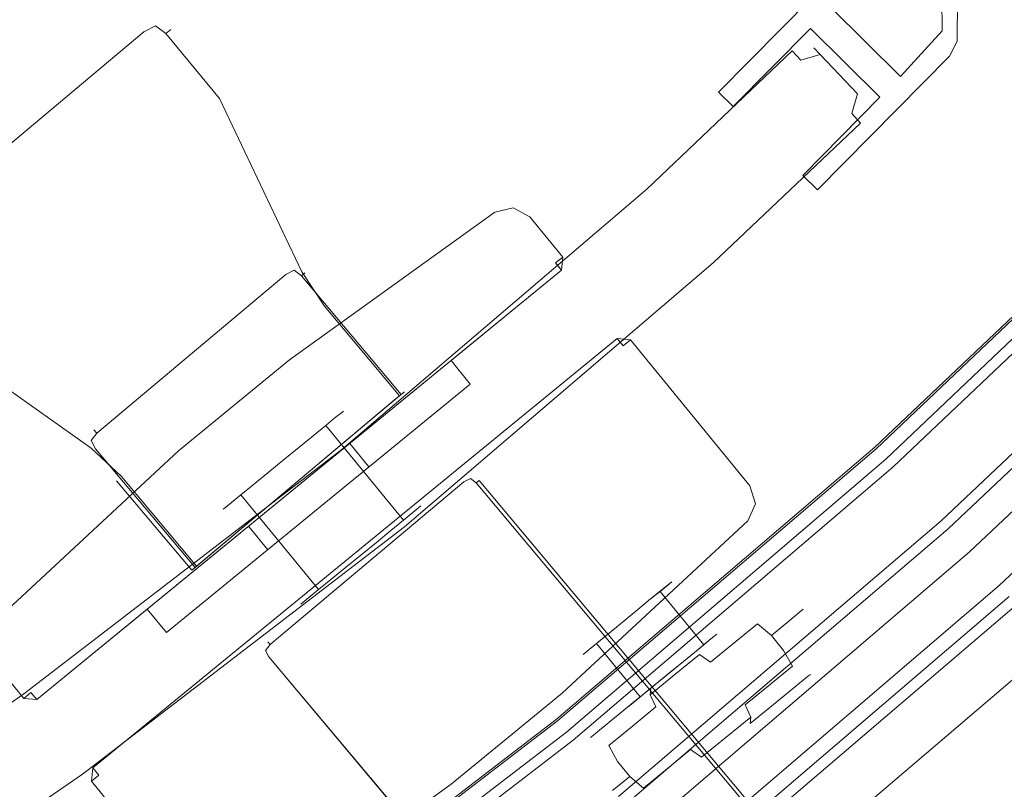
# Model space of a CAD drawing. Extents: x 0 to 903, y -900 to 840.
# Drawn here: x 661 to 723, y -773 to -725 of the extents above; entities that cross this region are included whole.
import ezdxf

# ---------------------------------------------------------------- set-up
doc = ezdxf.new("R2010")
doc.units = 0
doc.header["$LTSCALE"] = 500
doc.header["$MEASUREMENT"] = 0
doc.layers.add('DWXOUTLINES', color=7, linetype='Continuous')

msp = doc.modelspace()

# ---------------------------------------------------------------- linework, layer by layer
at = {"layer": 'DWXOUTLINES', "color": 0, "lineweight": 0}
for p, q in [((705.271, -729.238, 1832.234), (718.741, -715.598, 1832.234)), ((705.271, -729.238, 16.884), (718.741, -715.598, 16.884)), ((720.361, -716.998, 1832.234), (720.311, -726.038, 1832.234)), ((720.361, -716.998, 16.884), (720.311, -726.038, 16.884)), ((719.281, -717.908, 1832.234), (719.361, -725.388, 1832.234)), ((719.281, -717.908, 16.884), (719.361, -725.388, 16.884)), ((712.351, -723.918, 1832.234), (716.741, -728.248, 1832.234)), ((712.351, -723.918, 16.884), (716.741, -728.248, 16.884)), ((669.791, -725.068, 985.664), (669.061, -725.438, 985.474)), ((669.061, -725.438, 1009.514), (669.791, -725.068, 1009.324)), ((670.441, -725.558, 985.474), (669.791, -725.068, 985.664)), ((669.791, -725.068, 1009.324), (670.441, -725.558, 1009.514)), ((706.191, -730.158, 1832.234), (711.061, -725.228, 1832.234)), ((706.191, -730.158, 16.884), (711.061, -725.228, 16.884)), ((711.061, -725.228, 1832.234), (715.441, -729.558, 1832.234)), ((711.061, -725.228, 16.884), (715.441, -729.558, 16.884)), ((669.061, -725.438, 1009.514), (652.581, -739.268, 1009.514)), ((669.061, -725.438, 985.474), (652.581, -739.268, 985.474)), ((670.441, -725.558, 985.474), (670.751, -725.298, 986.484)), ((670.441, -725.558, 1009.514), (670.751, -725.298, 1008.504)), ((670.441, -725.558, 985.474), (673.831, -729.638, 985.504)), ((670.441, -725.558, 1009.514), (673.831, -729.638, 1009.484)), ((670.751, -725.298, 1008.504), (670.751, -725.298, 986.484)), ((719.361, -725.388, 1832.234), (716.741, -728.248, 1832.234)), ((719.361, -725.388, 16.884), (716.741, -728.248, 16.884)), ((711.271, -726.448, 1829.924), (711.681, -726.878, 1830.744)), ((711.271, -726.448, 18.644), (711.271, -726.448, 1829.924)), ((711.681, -726.878, 17.824), (711.271, -726.448, 18.644)), ((720.311, -726.038, 1832.234), (719.821, -726.978, 1832.234)), ((720.311, -726.038, 16.884), (719.821, -726.978, 16.884)), ((709.911, -726.648, 1830.854), (700.751, -735.348, 1830.854)), ((709.911, -726.648, 17.714), (700.751, -735.348, 17.714)), ((710.461, -727.228, 1831.684), (709.911, -726.648, 1830.854)), ((709.911, -726.648, 17.714), (710.461, -727.228, 16.884)), ((711.681, -726.878, 1830.744), (710.461, -727.228, 1831.684)), ((711.681, -726.878, 17.824), (710.461, -727.228, 16.884)), ((711.501, -735.398, 1832.234), (719.821, -726.978, 1832.234)), ((711.501, -735.398, 16.884), (719.821, -726.978, 16.884)), ((711.681, -726.878, 1830.744), (714.031, -729.358, 1830.744)), ((714.031, -729.358, 17.824), (711.681, -726.878, 17.824)), ((716.741, -728.248, 16.884), (716.741, -728.248, 1832.234)), ((679.001, -740.558, 988.634), (673.831, -729.638, 985.504)), ((679.001, -740.558, 1006.354), (673.831, -729.638, 1009.484)), ((706.191, -730.158, 1832.234), (705.271, -729.238, 1832.234)), ((705.271, -729.238, 16.884), (705.271, -729.238, 1832.234)), ((706.191, -730.158, 16.884), (705.271, -729.238, 16.884)), ((710.581, -734.488, 1832.234), (715.441, -729.558, 1832.234)), ((710.581, -734.488, 16.884), (715.441, -729.558, 16.884)), ((714.031, -729.358, 1830.744), (713.661, -730.598, 1831.684)), ((714.031, -729.358, 17.824), (713.661, -730.598, 16.884)), ((706.191, -730.158, 16.884), (706.191, -730.158, 1832.234)), ((714.211, -731.188, 1830.854), (713.661, -730.598, 1831.684)), ((713.661, -730.598, 16.884), (714.211, -731.188, 17.714)), ((714.211, -731.188, 17.714), (704.931, -739.998, 17.714)), ((714.211, -731.188, 1830.854), (704.931, -739.998, 1830.854)), ((714.211, -731.188, 17.714), (714.211, -731.188, 1830.854)), ((715.121, -751.618, 1803.634), (734.271, -733.448, 1803.634)), ((715.121, -751.618, 1819.494), (734.271, -733.448, 1819.494)), ((715.121, -751.618, 45.354), (734.271, -733.448, 45.354)), ((715.121, -751.618, 29.494), (734.271, -733.448, 29.494)), ((715.201, -751.708, 1848.704), (734.351, -733.528, 1848.704)), ((715.201, -751.708, 1846.194), (734.351, -733.528, 1846.194)), ((715.201, -751.708, 0.284), (734.351, -733.528, 0.284)), ((715.201, -751.708, 2.794), (734.351, -733.528, 2.794)), ((710.581, -734.488, 1832.234), (711.501, -735.398, 1832.234)), ((710.581, -734.488, 16.884), (711.501, -735.398, 16.884)), ((715.801, -752.368, 1848.704), (734.991, -734.158, 1848.704)), ((715.801, -752.368, 0.284), (734.991, -734.158, 0.284)), ((716.251, -752.878, 1815.674), (735.461, -734.638, 1815.674)), ((716.251, -752.878, 1819.494), (735.461, -734.638, 1819.494)), ((700.751, -735.348, 1830.854), (681.541, -751.768, 1830.854)), ((700.751, -735.348, 17.714), (681.541, -751.768, 17.714)), ((711.501, -735.398, 16.884), (711.501, -735.398, 1832.234)), ((691.181, -736.798, 1806.364), (678.241, -746.118, 1806.364)), ((678.241, -746.118, 1833.824), (691.181, -736.798, 1833.824)), ((691.181, -736.798, 42.734), (678.241, -746.118, 42.734)), ((678.241, -746.118, 15.264), (691.181, -736.798, 15.264)), ((692.331, -736.528, 1833.824), (691.181, -736.798, 1833.824)), ((691.181, -736.798, 1806.364), (692.331, -736.528, 1806.364)), ((692.331, -736.528, 15.264), (691.181, -736.798, 15.264)), ((692.331, -736.528, 42.734), (691.181, -736.798, 42.734)), ((692.331, -736.528, 1833.824), (693.371, -737.098, 1833.824)), ((693.371, -737.098, 1806.364), (692.331, -736.528, 1806.364)), ((692.331, -736.528, 15.264), (693.371, -737.098, 15.264)), ((693.371, -737.098, 42.734), (692.331, -736.528, 42.734)), ((695.451, -739.638, 1833.824), (693.371, -737.098, 1833.824)), ((693.371, -737.098, 1806.364), (693.371, -737.098, 1833.824)), ((695.451, -739.638, 1806.364), (693.371, -737.098, 1806.364)), ((693.371, -737.098, 15.264), (695.451, -739.638, 15.264)), ((693.371, -737.098, 42.734), (693.371, -737.098, 15.264)), ((695.451, -739.638, 42.734), (693.371, -737.098, 42.734)), ((719.301, -756.258, 1811.134), (738.691, -737.858, 1811.134)), ((719.301, -756.258, 37.844), (738.691, -737.858, 37.844)), ((719.741, -756.758, 1803.634), (739.161, -738.328, 1803.634)), ((719.741, -756.758, 45.354), (739.161, -738.328, 45.354)), ((704.931, -739.998, 1830.854), (685.481, -756.628, 1830.854)), ((704.931, -739.998, 17.714), (685.481, -756.628, 17.714)), ((695.451, -739.638, 1833.824), (694.991, -740.008, 1834.424)), ((695.451, -739.638, 42.734), (694.991, -740.008, 43.334)), ((694.991, -740.008, 1834.424), (695.371, -740.468, 1833.824)), ((695.371, -740.468, 42.734), (694.991, -740.008, 43.334)), ((695.371, -740.468, 1806.364), (695.451, -739.638, 1806.364)), ((695.451, -739.638, 15.264), (695.371, -740.468, 15.264)), ((721.071, -758.228, 1818.534), (740.561, -739.728, 1818.534)), ((721.071, -758.228, 1845.764), (740.561, -739.728, 1845.764)), ((721.071, -758.228, 3.224), (740.561, -739.728, 3.224)), ((721.071, -758.228, 30.454), (740.561, -739.728, 30.454)), ((695.371, -740.468, 42.734), (662.311, -767.518, 42.734)), ((678.011, -740.728, 861.854), (666.091, -750.738, 861.854)), ((678.011, -740.728, 844.514), (666.091, -750.738, 844.514)), ((669.271, -761.828, 1832.274), (695.371, -740.468, 1832.274)), ((669.271, -761.828, 16.814), (695.371, -740.468, 16.814)), ((678.011, -740.728, 861.854), (678.521, -740.468, 861.724)), ((678.011, -740.728, 844.514), (678.521, -740.468, 844.644)), ((678.981, -740.818, 861.854), (678.521, -740.468, 861.724)), ((678.521, -740.468, 844.644), (678.981, -740.818, 844.514)), ((678.981, -740.818, 861.854), (679.191, -740.638, 861.144)), ((678.981, -740.818, 844.514), (679.191, -740.638, 845.214)), ((680.431, -742.738, 988.944), (679.001, -740.558, 988.634)), ((679.001, -740.558, 1006.354), (680.431, -742.738, 1006.044)), ((679.191, -740.638, 845.214), (679.191, -740.638, 861.144)), ((688.411, -746.158, 1833.824), (695.371, -740.468, 1833.824)), ((695.371, -740.468, 1806.364), (688.411, -746.158, 1806.364)), ((695.371, -740.468, 15.264), (688.411, -746.158, 15.264)), ((695.371, -740.468, 1806.364), (695.371, -740.468, 1832.274)), ((695.371, -740.468, 42.734), (695.371, -740.468, 16.814)), ((678.981, -740.818, 861.854), (685.261, -748.298, 861.854)), ((678.981, -740.818, 844.514), (685.261, -748.298, 844.514)), ((722.961, -760.328, 1846.864), (742.561, -741.738, 1846.864)), ((722.961, -760.328, 0.364), (742.561, -741.738, 0.364)), ((722.961, -760.328, 2.114), (742.561, -741.738, 2.114)), ((680.431, -742.738, 988.944), (685.161, -748.378, 988.944)), ((680.431, -742.738, 1006.044), (685.161, -748.378, 1006.044)), ((665.741, -751.678, 988.634), (655.891, -744.698, 985.504)), ((665.741, -751.678, 1006.354), (655.891, -744.698, 1009.484)), ((665.841, -771.818, 1833.824), (698.891, -744.768, 1833.824)), ((665.841, -771.818, 1806.364), (698.891, -744.768, 1806.364)), ((665.841, -771.818, 42.734), (698.891, -744.768, 42.734)), ((665.841, -771.818, 15.264), (698.891, -744.768, 15.264)), ((699.711, -744.848, 1833.824), (698.891, -744.768, 1833.824)), ((699.261, -745.218, 1805.764), (698.891, -744.768, 1806.364)), ((699.711, -744.848, 42.734), (698.891, -744.768, 42.734)), ((699.261, -745.218, 14.664), (698.891, -744.768, 15.264)), ((699.711, -744.848, 1806.364), (699.261, -745.218, 1805.764)), ((699.711, -744.848, 15.264), (699.261, -745.218, 14.664)), ((699.711, -744.848, 1833.824), (699.711, -744.848, 1806.364)), ((707.251, -754.058, 1806.364), (699.711, -744.848, 1806.364)), ((707.251, -754.058, 1833.824), (699.711, -744.848, 1833.824)), ((707.251, -754.058, 42.734), (699.711, -744.848, 42.734)), ((699.711, -744.848, 15.264), (699.711, -744.848, 42.734)), ((699.711, -744.848, 15.264), (707.251, -754.058, 15.264)), ((678.241, -746.118, 1806.364), (671.241, -751.848, 1806.364)), ((678.241, -746.118, 1833.824), (671.241, -751.848, 1833.824)), ((678.241, -746.118, 42.734), (671.241, -751.848, 42.734)), ((678.241, -746.118, 15.264), (671.241, -751.848, 15.264)), ((688.411, -746.158, 1806.364), (688.411, -746.158, 1832.274)), ((689.611, -747.638, 1832.274), (688.411, -746.158, 1832.274)), ((689.611, -747.638, 1833.824), (688.411, -746.158, 1833.824)), ((689.611, -747.638, 16.814), (688.411, -746.158, 16.814)), ((689.611, -747.638, 15.264), (688.411, -746.158, 15.264)), ((689.611, -747.638, 1832.274), (670.481, -763.298, 1832.274)), ((689.611, -747.638, 1833.824), (670.481, -763.298, 1833.824)), ((689.611, -747.638, 15.264), (670.481, -763.298, 15.264)), ((689.611, -747.638, 16.814), (670.481, -763.298, 16.814)), ((685.161, -748.378, 1006.044), (685.471, -748.118, 1005.034)), ((685.161, -748.378, 988.944), (685.471, -748.118, 989.954)), ((685.261, -748.298, 861.854), (685.471, -748.118, 861.144)), ((685.261, -748.298, 844.514), (685.471, -748.118, 845.214)), ((685.471, -748.118, 989.954), (685.471, -748.118, 1005.034)), ((685.471, -748.118, 845.214), (685.471, -748.118, 861.144)), ((689.611, -747.638, 1832.274), (689.611, -747.638, 1833.824)), ((689.611, -747.638, 16.814), (689.611, -747.638, 15.264)), ((684.731, -748.738, 862.144), (672.811, -758.748, 862.144)), ((672.811, -758.748, 844.214), (684.731, -748.738, 844.214)), ((685.161, -748.378, 1006.044), (684.411, -749.008, 1006.454)), ((684.411, -749.008, 988.534), (685.161, -748.378, 988.944)), ((685.261, -748.298, 861.854), (684.731, -748.738, 862.144)), ((685.261, -748.298, 844.514), (684.731, -748.738, 844.214)), ((684.411, -749.008, 1006.454), (673.131, -758.478, 1006.454)), ((684.411, -749.008, 988.534), (673.131, -758.478, 988.534)), ((681.501, -749.448, 1817.034), (681.121, -749.748, 1815.834)), ((681.121, -749.748, 1820.834), (681.501, -749.448, 1819.624)), ((681.501, -749.448, 32.054), (681.121, -749.748, 33.264)), ((681.501, -749.448, 29.464), (681.121, -749.748, 28.264)), ((681.631, -749.338, 1818.334), (681.501, -749.448, 1819.624)), ((681.631, -749.338, 1818.334), (681.501, -749.448, 1817.034)), ((681.631, -749.338, 30.764), (681.501, -749.448, 29.464)), ((681.501, -749.448, 32.054), (681.631, -749.338, 30.764)), ((681.121, -749.748, 1815.834), (680.521, -750.248, 1814.794)), ((680.521, -750.248, 1821.864), (681.121, -749.748, 1820.834)), ((681.121, -749.748, 33.264), (680.521, -750.248, 34.294)), ((680.521, -750.248, 27.224), (681.121, -749.748, 28.264)), ((665.911, -750.518, 861.144), (665.911, -750.518, 845.214)), ((666.091, -750.738, 844.514), (665.911, -750.518, 845.214)), ((666.091, -750.738, 861.854), (665.911, -750.518, 861.144)), ((680.521, -750.248, 1814.794), (679.731, -750.888, 1813.994)), ((679.731, -750.888, 1822.664), (680.521, -750.248, 1821.864)), ((679.731, -750.888, 35.094), (680.521, -750.248, 34.294)), ((679.731, -750.888, 26.434), (680.521, -750.248, 27.224)), ((680.521, -750.248, 1814.794), (685.411, -756.218, 1814.794)), ((680.521, -750.248, 1821.864), (685.411, -756.218, 1821.864)), ((680.521, -750.248, 34.294), (685.411, -756.218, 34.294)), ((680.521, -750.248, 27.224), (685.411, -756.218, 27.224)), ((666.091, -750.738, 861.854), (665.741, -751.188, 861.724)), ((666.091, -750.738, 844.514), (665.741, -751.188, 844.644)), ((665.741, -751.188, 861.724), (666.001, -751.708, 861.854)), ((666.001, -751.708, 844.514), (665.741, -751.188, 844.644)), ((678.821, -751.628, 1813.504), (679.731, -750.888, 1813.994)), ((679.731, -750.888, 1822.664), (678.821, -751.628, 1823.164)), ((678.821, -751.628, 35.594), (679.731, -750.888, 35.094)), ((679.731, -750.888, 26.434), (678.821, -751.628, 25.934)), ((659.541, -762.698, 1806.364), (671.241, -751.848, 1806.364)), ((671.241, -751.848, 1833.824), (659.541, -762.698, 1833.824)), ((659.541, -762.698, 42.734), (671.241, -751.848, 42.734)), ((671.241, -751.848, 15.264), (659.541, -762.698, 15.264)), ((681.541, -751.768, 1830.854), (661.501, -767.158, 1830.854)), ((681.541, -751.768, 17.714), (661.501, -767.158, 17.714)), ((665.741, -751.678, 988.634), (667.641, -753.468, 988.944)), ((667.641, -753.468, 1006.044), (665.741, -751.678, 1006.354)), ((666.001, -751.708, 861.854), (672.281, -759.188, 861.854)), ((666.001, -751.708, 844.514), (672.281, -759.188, 844.514)), ((678.821, -751.628, 1823.164), (677.841, -752.428, 1823.334)), ((678.821, -751.628, 1813.504), (677.841, -752.428, 1813.324)), ((678.821, -751.628, 25.934), (677.841, -752.428, 25.764)), ((678.821, -751.628, 35.594), (677.841, -752.428, 35.764)), ((683.231, -752.858, 16.814), (682.031, -751.378, 16.814)), ((695.041, -768.768, 1803.634), (715.121, -751.618, 1803.634)), ((695.041, -768.768, 1819.494), (715.121, -751.618, 1819.494)), ((695.041, -768.768, 45.354), (715.121, -751.618, 45.354)), ((695.041, -768.768, 29.494), (715.121, -751.618, 29.494)), ((695.111, -768.858, 1846.194), (715.201, -751.708, 1846.194)), ((695.111, -768.858, 1848.704), (715.201, -751.708, 1848.704)), ((695.111, -768.858, 2.794), (715.201, -751.708, 2.794)), ((695.111, -768.858, 0.284), (715.201, -751.708, 0.284)), ((676.871, -753.238, 1823.164), (677.841, -752.428, 1823.334)), ((677.841, -752.428, 1813.324), (676.871, -753.238, 1813.504)), ((677.841, -752.428, 25.764), (676.871, -753.238, 25.934)), ((677.841, -752.428, 35.764), (676.871, -753.238, 35.594)), ((695.681, -769.558, 1848.704), (715.801, -752.368, 1848.704)), ((696.101, -770.078, 1819.494), (716.251, -752.878, 1819.494)), ((696.101, -770.078, 1815.674), (716.251, -752.878, 1815.674)), ((667.331, -753.728, 989.954), (672.071, -759.368, 989.954)), ((667.331, -753.728, 1005.034), (672.071, -759.368, 1005.034)), ((667.331, -753.728, 989.954), (667.331, -753.728, 1005.034)), ((667.641, -753.468, 1006.044), (672.381, -759.108, 1006.044)), ((667.641, -753.468, 988.944), (672.381, -759.108, 988.944)), ((675.951, -753.978, 1822.664), (676.871, -753.238, 1823.164)), ((676.871, -753.238, 1813.504), (675.951, -753.978, 1813.994)), ((675.951, -753.978, 26.434), (676.871, -753.238, 25.934)), ((675.951, -753.978, 35.094), (676.871, -753.238, 35.594)), ((689.221, -753.798, 988.764), (677.011, -764.048, 988.764)), ((689.221, -753.798, 1006.224), (677.011, -764.048, 1006.224)), ((689.221, -753.798, 861.904), (677.011, -764.048, 861.904)), ((689.221, -753.798, 844.454), (677.011, -764.048, 844.454)), ((689.221, -753.798, 988.764), (689.631, -753.588, 988.874)), ((689.221, -753.798, 1006.224), (689.631, -753.588, 1006.114)), ((689.221, -753.798, 861.904), (689.631, -753.588, 861.804)), ((689.631, -753.588, 844.554), (689.221, -753.798, 844.454)), ((689.631, -753.588, 988.874), (690.001, -753.868, 988.764)), ((689.631, -753.588, 1006.114), (690.001, -753.868, 1006.224)), ((690.001, -753.868, 861.904), (689.631, -753.588, 861.804)), ((690.001, -753.868, 844.454), (689.631, -753.588, 844.554)), ((690.001, -753.868, 1006.224), (690.181, -753.718, 1005.654)), ((690.001, -753.868, 844.454), (690.181, -753.718, 845.024)), ((690.001, -753.868, 861.904), (690.181, -753.718, 861.344)), ((690.181, -753.718, 989.334), (712.821, -780.698, 989.334)), ((690.181, -753.718, 1005.654), (690.181, -753.718, 989.334)), ((690.181, -753.718, 861.344), (690.181, -753.718, 845.024)), ((675.171, -754.618, 1814.794), (675.951, -753.978, 1813.994)), ((675.171, -754.618, 1821.864), (675.951, -753.978, 1822.664)), ((675.171, -754.618, 34.294), (675.951, -753.978, 35.094)), ((675.951, -753.978, 26.434), (675.171, -754.618, 27.224)), ((711.731, -779.758, 988.764), (690.001, -753.868, 988.764)), ((713.301, -781.638, 1006.224), (690.001, -753.868, 1006.224)), ((711.731, -779.758, 861.904), (690.001, -753.868, 861.904)), ((713.301, -781.638, 844.454), (690.001, -753.868, 844.454)), ((707.601, -755.178, 1833.824), (707.251, -754.058, 1833.824)), ((707.601, -755.178, 1806.364), (707.251, -754.058, 1806.364)), ((707.601, -755.178, 42.734), (707.251, -754.058, 42.734)), ((707.601, -755.178, 15.264), (707.251, -754.058, 15.264)), ((674.571, -755.108, 1815.834), (675.171, -754.618, 1814.794)), ((674.571, -755.108, 1820.834), (675.171, -754.618, 1821.864)), ((674.571, -755.108, 33.264), (675.171, -754.618, 34.294)), ((674.571, -755.108, 28.264), (675.171, -754.618, 27.224)), ((675.171, -754.618, 1814.794), (680.061, -760.588, 1814.794)), ((675.171, -754.618, 1821.864), (680.061, -760.588, 1821.864)), ((680.061, -760.588, 34.294), (675.171, -754.618, 34.294)), ((675.171, -754.618, 27.224), (680.061, -760.588, 27.224)), ((674.191, -755.418, 1817.034), (674.061, -755.528, 1818.334)), ((674.191, -755.418, 1819.624), (674.061, -755.528, 1818.334)), ((674.061, -755.528, 30.764), (674.191, -755.418, 32.054)), ((674.191, -755.418, 29.464), (674.061, -755.528, 30.764)), ((674.571, -755.108, 1815.834), (674.191, -755.418, 1817.034)), ((674.571, -755.108, 1820.834), (674.191, -755.418, 1819.624)), ((674.571, -755.108, 33.264), (674.191, -755.418, 32.054)), ((674.571, -755.108, 28.264), (674.191, -755.418, 29.464)), ((686.381, -755.418, 1817.034), (686.011, -755.728, 1815.834)), ((686.381, -755.418, 1819.624), (686.011, -755.728, 1820.834)), ((686.381, -755.418, 32.054), (686.011, -755.728, 33.264)), ((686.381, -755.418, 29.464), (686.011, -755.728, 28.264)), ((686.511, -755.308, 1818.334), (686.381, -755.418, 1819.624)), ((686.381, -755.418, 1817.034), (686.511, -755.308, 1818.334)), ((686.511, -755.308, 30.764), (686.381, -755.418, 29.464)), ((686.381, -755.418, 32.054), (686.511, -755.308, 30.764)), ((707.601, -755.178, 1806.364), (707.111, -756.258, 1806.364)), ((707.601, -755.178, 1833.824), (707.111, -756.258, 1833.824)), ((707.601, -755.178, 42.734), (707.111, -756.258, 42.734)), ((707.601, -755.178, 15.264), (707.111, -756.258, 15.264)), ((684.621, -756.858, 1813.994), (685.411, -756.218, 1814.794)), ((684.621, -756.858, 1822.664), (685.411, -756.218, 1821.864)), ((684.621, -756.858, 35.094), (685.411, -756.218, 34.294)), ((684.621, -756.858, 26.434), (685.411, -756.218, 27.224)), ((686.011, -755.728, 1815.834), (685.411, -756.218, 1814.794)), ((685.411, -756.218, 1821.864), (686.011, -755.728, 1820.834)), ((686.011, -755.728, 33.264), (685.411, -756.218, 34.294)), ((685.411, -756.218, 27.224), (686.011, -755.728, 28.264)), ((707.111, -756.258, 1806.364), (695.421, -767.108, 1806.364)), ((707.111, -756.258, 1833.824), (695.421, -767.108, 1833.824)), ((707.111, -756.258, 15.264), (695.421, -767.108, 15.264)), ((707.111, -756.258, 42.734), (695.421, -767.108, 42.734)), ((698.971, -773.618, 1811.134), (719.301, -756.258, 1811.134)), ((698.971, -773.618, 37.844), (719.301, -756.258, 37.844)), ((707.111, -756.258, 1833.824), (707.111, -756.258, 1806.364)), ((707.111, -756.258, 15.264), (707.111, -756.258, 42.734)), ((685.481, -756.628, 17.714), (665.181, -772.218, 17.714)), ((685.481, -756.628, 1830.854), (665.181, -772.218, 1830.854)), ((676.861, -758.078, 16.814), (675.651, -756.598, 16.814)), ((683.711, -757.608, 1813.504), (684.621, -756.858, 1813.994)), ((684.621, -756.858, 1822.664), (683.711, -757.608, 1823.164)), ((683.711, -757.608, 35.594), (684.621, -756.858, 35.094)), ((684.621, -756.858, 26.434), (683.711, -757.608, 25.934)), ((699.391, -774.138, 1803.634), (719.741, -756.758, 1803.634)), ((699.391, -774.138, 45.354), (719.741, -756.758, 45.354)), ((683.711, -757.608, 1823.164), (682.731, -758.408, 1823.334)), ((683.711, -757.608, 1813.504), (682.731, -758.408, 1813.324)), ((683.711, -757.608, 25.934), (682.731, -758.408, 25.764)), ((683.711, -757.608, 35.594), (682.731, -758.408, 35.764)), ((672.281, -759.188, 861.854), (672.811, -758.748, 862.144)), ((672.281, -759.188, 844.514), (672.811, -758.748, 844.214)), ((672.381, -759.108, 1006.044), (673.131, -758.478, 1006.454)), ((672.381, -759.108, 988.944), (673.131, -758.478, 988.534)), ((682.731, -758.408, 1823.334), (681.751, -759.208, 1823.164)), ((682.731, -758.408, 1813.324), (681.751, -759.208, 1813.504)), ((682.731, -758.408, 25.764), (681.751, -759.208, 25.934)), ((682.731, -758.408, 35.764), (681.751, -759.208, 35.594)), ((700.641, -775.678, 1818.534), (721.071, -758.228, 1818.534)), ((700.641, -775.678, 1845.764), (721.071, -758.228, 1845.764)), ((700.641, -775.678, 3.224), (721.071, -758.228, 3.224)), ((700.641, -775.678, 30.454), (721.071, -758.228, 30.454)), ((672.381, -759.108, 988.944), (672.071, -759.368, 989.954)), ((672.381, -759.108, 1006.044), (672.071, -759.368, 1005.034)), ((672.281, -759.188, 861.854), (672.071, -759.368, 861.144)), ((672.071, -759.368, 845.214), (672.281, -759.188, 844.514)), ((672.071, -759.368, 1005.034), (672.071, -759.368, 989.954)), ((672.071, -759.368, 845.214), (672.071, -759.368, 861.144)), ((680.841, -759.948, 1822.664), (681.751, -759.208, 1823.164)), ((680.841, -759.948, 1813.994), (681.751, -759.208, 1813.504)), ((680.841, -759.948, 26.434), (681.751, -759.208, 25.934)), ((680.841, -759.948, 35.094), (681.751, -759.208, 35.594)), ((680.061, -760.588, 1814.794), (680.841, -759.948, 1813.994)), ((680.841, -759.948, 1822.664), (680.061, -760.588, 1821.864)), ((680.061, -760.588, 34.294), (680.841, -759.948, 35.094)), ((680.841, -759.948, 26.434), (680.061, -760.588, 27.224)), ((679.461, -761.088, 1815.834), (680.061, -760.588, 1814.794)), ((679.461, -761.088, 1820.834), (680.061, -760.588, 1821.864)), ((679.461, -761.088, 33.264), (680.061, -760.588, 34.294)), ((679.461, -761.088, 28.264), (680.061, -760.588, 27.224)), ((702.031, -760.328, 1822.734), (700.991, -761.178, 1821.364)), ((702.031, -760.328, 1826.494), (700.991, -761.178, 1827.864)), ((702.321, -760.098, 23.504), (701.581, -760.698, 21.824)), ((701.581, -760.698, 27.134), (702.321, -760.098, 25.454)), ((702.321, -760.098, 1825.584), (702.031, -760.328, 1826.494)), ((702.321, -760.098, 1823.644), (702.031, -760.328, 1822.734)), ((702.321, -760.098, 1823.644), (702.321, -760.098, 1825.584)), ((702.321, -760.098, 25.454), (702.321, -760.098, 23.504)), ((702.421, -777.878, 1848.624), (722.961, -760.328, 1848.624)), ((702.421, -777.878, 1846.864), (722.961, -760.328, 1846.864)), ((702.421, -777.878, 0.364), (722.961, -760.328, 0.364)), ((702.421, -777.878, 2.114), (722.961, -760.328, 2.114)), ((679.461, -761.088, 1815.834), (679.081, -761.398, 1817.034)), ((679.461, -761.088, 1820.834), (679.081, -761.398, 1819.624)), ((679.461, -761.088, 33.264), (679.081, -761.398, 32.054)), ((679.461, -761.088, 28.264), (679.081, -761.398, 29.464)), ((700.991, -761.178, 1827.864), (700.311, -761.738, 1828.244)), ((700.991, -761.178, 1821.364), (700.311, -761.738, 1820.984)), ((700.991, -761.178, 21.224), (700.311, -761.738, 20.854)), ((700.311, -761.738, 28.104), (700.991, -761.178, 27.734)), ((701.581, -760.698, 27.134), (700.991, -761.178, 27.734)), ((701.581, -760.698, 21.824), (700.991, -761.178, 21.224)), ((701.581, -760.698, 1827.264), (704.341, -764.068, 1827.264)), ((701.581, -760.698, 1821.964), (704.341, -764.068, 1821.964)), ((701.581, -760.698, 21.824), (704.341, -764.068, 21.824)), ((701.581, -760.698, 27.134), (704.341, -764.068, 27.134)), ((703.011, -778.608, 1803.634), (723.591, -761.028, 1803.634)), ((703.011, -778.608, 45.354), (723.591, -761.028, 45.354)), ((662.311, -767.518, 1806.364), (669.271, -761.828, 1806.364)), ((669.271, -761.828, 1833.824), (662.311, -767.518, 1833.824)), ((669.271, -761.828, 15.264), (662.311, -767.518, 15.264)), ((670.481, -763.298, 1832.274), (669.271, -761.828, 1832.274)), ((669.271, -761.828, 1833.824), (669.271, -761.828, 1806.364)), ((670.481, -763.298, 1833.824), (669.271, -761.828, 1833.824)), ((670.481, -763.298, 16.814), (669.271, -761.828, 16.814)), ((670.481, -763.298, 15.264), (669.271, -761.828, 15.264)), ((678.951, -761.498, 1818.334), (679.081, -761.398, 1817.034)), ((679.081, -761.398, 1819.624), (678.951, -761.498, 1818.334)), ((678.951, -761.498, 30.764), (679.081, -761.398, 32.054)), ((679.081, -761.398, 29.464), (678.951, -761.498, 30.764)), ((698.841, -762.948, 1828.244), (700.311, -761.738, 1828.244)), ((698.841, -762.948, 1820.984), (700.311, -761.738, 1820.984)), ((700.311, -761.738, 20.854), (699.581, -762.338, 20.724)), ((699.581, -762.338, 28.234), (700.311, -761.738, 28.104)), ((703.441, -779.138, 1811.134), (724.051, -761.538, 1811.134)), ((703.441, -779.138, 37.844), (724.051, -761.538, 37.844)), ((710.611, -761.818, 1824.614), (710.381, -762.018, 1822.264)), ((710.611, -761.818, 1824.614), (710.381, -762.018, 1826.964)), ((710.611, -761.818, 24.474), (710.381, -762.018, 26.834)), ((710.611, -761.818, 24.474), (710.381, -762.018, 22.124)), ((698.841, -762.948, 20.854), (699.581, -762.338, 20.724)), ((698.841, -762.948, 28.104), (699.581, -762.338, 28.234)), ((710.381, -762.018, 1822.264), (709.691, -762.578, 1820.074)), ((710.381, -762.018, 1826.964), (709.691, -762.578, 1829.154)), ((710.381, -762.018, 26.834), (709.691, -762.578, 29.024)), ((710.381, -762.018, 22.124), (709.691, -762.578, 19.934)), ((698.161, -763.508, 1821.364), (698.841, -762.948, 1820.984)), ((698.841, -762.948, 1828.244), (698.161, -763.508, 1827.864)), ((698.161, -763.508, 27.734), (698.841, -762.948, 28.104)), ((698.841, -762.948, 20.854), (698.161, -763.508, 21.224)), ((706.351, -763.858, 1832.214), (707.731, -762.738, 1830.814)), ((707.731, -762.738, 1818.414), (706.351, -763.858, 1817.014)), ((706.351, -763.858, 16.884), (707.731, -762.738, 18.274)), ((706.351, -763.858, 32.074), (707.731, -762.738, 30.684)), ((707.731, -762.738, 1818.414), (708.601, -763.468, 1818.194)), ((707.731, -762.738, 1830.814), (708.601, -763.468, 1831.034)), ((707.731, -762.738, 30.684), (708.601, -763.468, 30.904)), ((707.731, -762.738, 18.274), (708.601, -763.468, 18.054)), ((709.691, -762.578, 1820.074), (708.601, -763.468, 1818.194)), ((708.601, -763.468, 1831.034), (709.691, -762.578, 1829.154)), ((709.691, -762.578, 29.024), (708.601, -763.468, 30.904)), ((708.601, -763.468, 18.054), (709.691, -762.578, 19.934)), ((670.481, -763.298, 1833.824), (670.481, -763.298, 1832.274)), ((670.481, -763.298, 16.814), (670.481, -763.298, 15.264)), ((698.161, -763.508, 1827.864), (697.121, -764.358, 1826.494)), ((697.121, -764.358, 1822.734), (698.161, -763.508, 1821.364)), ((698.161, -763.508, 21.224), (697.571, -763.988, 21.824)), ((697.571, -763.988, 27.134), (698.161, -763.508, 27.734)), ((704.791, -763.698, 1822.734), (703.751, -764.548, 1821.364)), ((703.751, -764.548, 1827.864), (704.791, -763.698, 1826.494)), ((704.791, -763.698, 22.604), (704.341, -764.068, 21.824)), ((704.791, -763.698, 26.354), (704.341, -764.068, 27.134)), ((705.171, -763.388, 1824.614), (704.791, -763.698, 1826.494)), ((704.791, -763.698, 1822.734), (705.171, -763.388, 1824.614)), ((705.171, -763.388, 24.474), (704.791, -763.698, 22.604)), ((704.791, -763.698, 26.354), (705.171, -763.388, 24.474)), ((709.371, -764.418, 1818.194), (708.601, -763.468, 1818.194)), ((709.371, -764.418, 1831.034), (708.601, -763.468, 1831.034)), ((709.371, -764.418, 30.904), (708.601, -763.468, 30.904)), ((708.601, -763.468, 18.054), (709.371, -764.418, 18.054)), ((677.011, -764.048, 988.764), (676.731, -764.418, 988.874)), ((677.011, -764.048, 1006.224), (676.731, -764.418, 1006.114)), ((676.731, -764.418, 861.804), (677.011, -764.048, 861.904)), ((677.011, -764.048, 844.454), (676.731, -764.418, 844.554)), ((676.861, -763.868, 1005.654), (676.861, -763.868, 989.334)), ((677.011, -764.048, 988.764), (676.861, -763.868, 989.334)), ((677.011, -764.048, 1006.224), (676.861, -763.868, 1005.654)), ((676.861, -763.868, 861.344), (676.861, -763.868, 845.024)), ((677.011, -764.048, 844.454), (676.861, -763.868, 845.024)), ((677.011, -764.048, 861.904), (676.861, -763.868, 861.344)), ((697.121, -764.358, 1826.494), (696.741, -764.668, 1824.614)), ((697.121, -764.358, 1822.734), (696.741, -764.668, 1824.614)), ((697.121, -764.358, 22.604), (696.741, -764.668, 24.474)), ((697.121, -764.358, 26.354), (696.741, -764.668, 24.474)), ((697.571, -763.988, 21.824), (697.121, -764.358, 22.604)), ((697.121, -764.358, 26.354), (697.571, -763.988, 27.134)), ((697.571, -763.988, 1827.264), (700.331, -767.348, 1827.264)), ((697.571, -763.988, 1821.964), (700.331, -767.348, 1821.964)), ((697.571, -763.988, 21.824), (700.331, -767.348, 21.824)), ((697.571, -763.988, 27.134), (700.331, -767.348, 27.134)), ((704.341, -764.068, 27.134), (703.751, -764.548, 27.734)), ((703.751, -764.548, 21.224), (704.341, -764.068, 21.824)), ((704.761, -765.168, 1833.084), (706.351, -763.858, 1832.214)), ((704.761, -765.168, 1816.144), (706.351, -763.858, 1817.014)), ((704.761, -765.168, 16.004), (706.351, -763.858, 16.884)), ((704.761, -765.168, 32.954), (706.351, -763.858, 32.074)), ((705.591, -781.798, 1848.624), (726.341, -764.078, 1848.624)), ((705.591, -781.798, 1803.634), (726.341, -764.078, 1803.634)), ((705.591, -781.798, 0.364), (726.341, -764.078, 0.364)), ((705.591, -781.798, 45.354), (726.341, -764.078, 45.354)), ((659.411, -764.898, 1833.824), (661.491, -767.438, 1833.824)), ((661.491, -767.438, 1806.364), (659.411, -764.898, 1806.364)), ((661.491, -767.438, 15.264), (659.411, -764.898, 15.264)), ((661.491, -767.438, 42.734), (659.411, -764.898, 42.734)), ((676.731, -764.418, 988.874), (676.941, -764.828, 988.764)), ((676.731, -764.418, 1006.114), (676.941, -764.828, 1006.224)), ((676.941, -764.828, 861.904), (676.731, -764.418, 861.804)), ((676.941, -764.828, 844.454), (676.731, -764.418, 844.554)), ((698.671, -790.718, 988.764), (676.941, -764.828, 988.764)), ((700.251, -792.588, 1006.224), (676.941, -764.828, 1006.224)), ((698.671, -790.718, 861.904), (676.941, -764.828, 861.904)), ((700.251, -792.588, 844.454), (676.941, -764.828, 844.454)), ((704.071, -764.668, 1832.274), (702.521, -765.938, 1832.544)), ((704.071, -764.668, 1816.954), (702.521, -765.938, 1816.684)), ((704.071, -764.668, 16.824), (702.521, -765.938, 16.554)), ((704.071, -764.668, 32.134), (702.521, -765.938, 32.404)), ((703.751, -764.548, 1827.864), (703.071, -765.108, 1828.244)), ((703.751, -764.548, 1821.364), (703.071, -765.108, 1820.984)), ((703.751, -764.548, 21.224), (703.071, -765.108, 20.854)), ((703.071, -765.108, 28.104), (703.751, -764.548, 27.734)), ((704.071, -764.668, 1832.274), (704.761, -765.168, 1833.084)), ((704.071, -764.668, 1816.954), (704.761, -765.168, 1816.144)), ((704.071, -764.668, 16.824), (704.761, -765.168, 16.004)), ((704.071, -764.668, 32.134), (704.761, -765.168, 32.954)), ((709.921, -765.418, 1818.414), (709.371, -764.418, 1818.194)), ((709.921, -765.418, 1830.814), (709.371, -764.418, 1831.034)), ((709.921, -765.418, 30.684), (709.371, -764.418, 30.904)), ((709.921, -765.418, 18.274), (709.371, -764.418, 18.054)), ((701.601, -766.308, 1828.244), (703.071, -765.108, 1828.244)), ((701.601, -766.308, 1820.984), (703.071, -765.108, 1820.984)), ((703.071, -765.108, 20.854), (702.331, -765.708, 20.724)), ((702.331, -765.708, 28.234), (703.071, -765.108, 28.104)), ((708.541, -766.538, 1832.214), (709.921, -765.418, 1830.814)), ((709.921, -765.418, 1818.414), (708.541, -766.538, 1817.014)), ((708.541, -766.538, 16.884), (709.921, -765.418, 18.274)), ((709.921, -765.418, 30.684), (708.541, -766.538, 32.074)), ((700.911, -766.868, 21.224), (702.331, -765.708, 20.724)), ((700.911, -766.868, 27.734), (702.331, -765.708, 28.234)), ((700.971, -767.208, 1832.274), (702.521, -765.938, 1832.544)), ((702.521, -765.938, 1816.684), (700.971, -767.208, 1816.954)), ((702.521, -765.938, 16.554), (700.971, -767.208, 16.824)), ((702.521, -765.938, 32.404), (700.971, -767.208, 32.134)), ((710.371, -766.488, 1828.004), (710.881, -766.068, 1826.364)), ((710.881, -766.068, 1822.864), (710.371, -766.488, 1821.224)), ((710.371, -766.488, 21.094), (710.881, -766.068, 22.724)), ((710.881, -766.068, 26.234), (710.371, -766.488, 27.864)), ((710.881, -766.068, 1826.364), (711.061, -765.928, 1824.614)), ((710.881, -766.068, 1822.864), (711.061, -765.928, 1824.614)), ((710.881, -766.068, 22.724), (711.061, -765.928, 24.474)), ((710.881, -766.068, 26.234), (711.061, -765.928, 24.474)), ((701.011, -766.798, 1818.074), (699.771, -767.808, 1818.744)), ((699.771, -767.808, 1830.474), (701.011, -766.798, 1831.154)), ((701.011, -766.798, 31.024), (699.771, -767.808, 30.344)), ((699.771, -767.808, 18.614), (701.011, -766.798, 17.934)), ((700.911, -766.868, 1821.364), (701.601, -766.308, 1820.984)), ((701.601, -766.308, 1828.244), (700.911, -766.868, 1827.864)), ((700.971, -767.208, 1832.274), (701.011, -766.798, 1831.154)), ((700.971, -767.208, 1816.954), (701.011, -766.798, 1818.074)), ((700.971, -767.208, 16.824), (701.011, -766.798, 17.934)), ((700.971, -767.208, 32.134), (701.011, -766.798, 31.024)), ((706.951, -767.848, 1833.084), (708.541, -766.538, 1832.214)), ((708.541, -766.538, 1817.014), (706.951, -767.848, 1816.144)), ((706.951, -767.848, 16.004), (708.541, -766.538, 16.884)), ((708.541, -766.538, 32.074), (706.951, -767.848, 32.954)), ((710.371, -766.488, 1828.004), (709.561, -767.158, 1829.404)), ((710.371, -766.488, 1821.224), (709.561, -767.158, 1819.824)), ((710.371, -766.488, 21.094), (709.561, -767.158, 19.694)), ((710.371, -766.488, 27.864), (709.561, -767.158, 29.264)), ((661.501, -767.158, 1830.854), (640.681, -781.478, 1830.854)), ((661.501, -767.158, 17.714), (640.681, -781.478, 17.714)), ((661.491, -767.438, 1806.364), (661.941, -767.068, 1805.764)), ((661.941, -767.068, 14.664), (661.491, -767.438, 15.264)), ((661.491, -767.438, 1806.364), (661.491, -767.438, 1833.824)), ((662.311, -767.518, 1833.824), (661.491, -767.438, 1833.824)), ((661.491, -767.438, 42.734), (661.491, -767.438, 15.264)), ((662.311, -767.518, 42.734), (661.491, -767.438, 42.734)), ((662.311, -767.518, 1806.364), (661.941, -767.068, 1805.764)), ((662.311, -767.518, 15.264), (661.941, -767.068, 14.664)), ((695.421, -767.108, 1806.364), (688.421, -772.838, 1806.364)), ((695.421, -767.108, 1833.824), (688.421, -772.838, 1833.824)), ((695.421, -767.108, 15.264), (688.421, -772.838, 15.264)), ((695.421, -767.108, 42.734), (688.421, -772.838, 42.734)), ((700.331, -767.348, 27.134), (699.591, -767.948, 25.454)), ((700.331, -767.348, 21.824), (699.591, -767.948, 23.504)), ((700.911, -766.868, 1827.864), (699.881, -767.718, 1826.494)), ((699.881, -767.718, 1822.734), (700.911, -766.868, 1821.364)), ((700.911, -766.868, 21.224), (700.331, -767.348, 21.824)), ((700.331, -767.348, 27.134), (700.911, -766.868, 27.734)), ((700.971, -767.208, 1832.274), (701.321, -767.978, 1833.084)), ((700.971, -767.208, 1816.954), (701.321, -767.978, 1816.144)), ((700.971, -767.208, 16.824), (701.321, -767.978, 16.004)), ((700.971, -767.208, 32.134), (701.321, -767.978, 32.954)), ((708.501, -768.018, 1830.474), (709.561, -767.158, 1829.404)), ((708.501, -768.018, 1818.744), (709.561, -767.158, 1819.824)), ((708.501, -768.018, 18.614), (709.561, -767.158, 19.694)), ((708.501, -768.018, 30.344), (709.561, -767.158, 29.264)), ((699.771, -767.808, 1818.744), (698.711, -768.668, 1819.824)), ((699.771, -767.808, 1830.474), (698.711, -768.668, 1829.404)), ((699.771, -767.808, 30.344), (698.711, -768.668, 29.264)), ((699.771, -767.808, 18.614), (698.711, -768.668, 19.694)), ((699.881, -767.718, 1822.734), (699.591, -767.948, 1823.644)), ((699.881, -767.718, 1826.494), (699.591, -767.948, 1825.584)), ((699.591, -767.948, 1825.584), (699.591, -767.948, 1823.644)), ((699.591, -767.948, 23.504), (699.591, -767.948, 25.454)), ((699.731, -769.288, 1832.214), (701.321, -767.978, 1833.084)), ((701.321, -767.978, 1816.144), (699.731, -769.288, 1817.014)), ((699.731, -769.288, 16.884), (701.321, -767.978, 16.004)), ((699.731, -769.288, 32.074), (701.321, -767.978, 32.954)), ((706.951, -767.848, 1833.084), (707.301, -768.618, 1832.274)), ((706.951, -767.848, 1816.144), (707.301, -768.618, 1816.954)), ((706.951, -767.848, 16.004), (707.301, -768.618, 16.824)), ((706.951, -767.848, 32.954), (707.301, -768.618, 32.134)), ((707.261, -769.028, 1831.154), (708.501, -768.018, 1830.474)), ((708.501, -768.018, 1818.744), (707.261, -769.028, 1818.074)), ((707.261, -769.028, 17.934), (708.501, -768.018, 18.614)), ((708.501, -768.018, 30.344), (707.261, -769.028, 31.024)), ((697.901, -769.338, 1821.224), (698.711, -768.668, 1819.824)), ((697.901, -769.338, 1828.004), (698.711, -768.668, 1829.404)), ((697.901, -769.338, 27.864), (698.711, -768.668, 29.264)), ((697.901, -769.338, 21.094), (698.711, -768.668, 19.694)), ((705.751, -769.888, 1832.544), (707.301, -768.618, 1832.274)), ((707.301, -768.618, 1816.954), (705.751, -769.888, 1816.684)), ((705.751, -769.888, 16.554), (707.301, -768.618, 16.824)), ((707.301, -768.618, 32.134), (705.751, -769.888, 32.404)), ((707.301, -768.618, 1816.954), (707.261, -769.028, 1818.074)), ((707.301, -768.618, 1832.274), (707.261, -769.028, 1831.154)), ((707.301, -768.618, 32.134), (707.261, -769.028, 31.024)), ((707.301, -768.618, 16.824), (707.261, -769.028, 17.934)), ((674.091, -784.838, 45.344), (695.041, -768.768, 45.354)), ((674.091, -784.838, 29.494), (695.041, -768.768, 29.494)), ((674.101, -784.838, 1803.634), (695.041, -768.768, 1803.634)), ((674.101, -784.838, 1819.494), (695.041, -768.768, 1819.494)), ((674.161, -784.938, 1846.194), (695.111, -768.858, 1846.194)), ((674.161, -784.938, 1848.704), (695.111, -768.858, 1848.704)), ((674.161, -784.938, 2.794), (695.111, -768.858, 2.794)), ((674.161, -784.938, 0.284), (695.111, -768.858, 0.284)), ((697.391, -769.758, 1826.364), (697.901, -769.338, 1828.004)), ((697.901, -769.338, 1821.224), (697.391, -769.758, 1822.864)), ((697.391, -769.758, 22.724), (697.901, -769.338, 21.094)), ((697.901, -769.338, 27.864), (697.391, -769.758, 26.234)), ((699.731, -769.288, 1832.214), (698.351, -770.408, 1830.814)), ((698.351, -770.408, 1818.414), (699.731, -769.288, 1817.014)), ((699.731, -769.288, 16.884), (698.351, -770.408, 18.274)), ((698.351, -770.408, 30.684), (699.731, -769.288, 32.074)), ((674.691, -785.658, 1848.704), (695.681, -769.558, 1848.704)), ((697.211, -769.898, 1824.614), (697.391, -769.758, 1822.864)), ((697.211, -769.898, 1824.614), (697.391, -769.758, 1826.364)), ((697.211, -769.898, 24.474), (697.391, -769.758, 26.234)), ((697.211, -769.898, 24.474), (697.391, -769.758, 22.724)), ((704.201, -771.148, 1832.274), (705.751, -769.888, 1832.544)), ((705.751, -769.888, 1816.684), (704.201, -771.148, 1816.954)), ((704.201, -771.148, 16.824), (705.751, -769.888, 16.554)), ((705.751, -769.888, 32.404), (704.201, -771.148, 32.134)), ((675.091, -786.208, 1819.494), (696.101, -770.078, 1819.494)), ((675.091, -786.208, 1815.674), (696.101, -770.078, 1815.674)), ((698.351, -770.408, 1830.814), (698.901, -771.408, 1831.034)), ((698.351, -770.408, 1818.414), (698.901, -771.408, 1818.194)), ((698.351, -770.408, 18.274), (698.901, -771.408, 18.054)), ((698.351, -770.408, 30.684), (698.901, -771.408, 30.904)), ((701.921, -771.968, 1832.214), (703.511, -770.658, 1833.084)), ((703.511, -770.658, 1816.144), (701.921, -771.968, 1817.014)), ((701.921, -771.968, 16.884), (703.511, -770.658, 16.004)), ((703.511, -770.658, 32.954), (701.921, -771.968, 32.074)), ((703.511, -770.658, 1833.084), (704.201, -771.148, 1832.274)), ((703.511, -770.658, 1816.144), (704.201, -771.148, 1816.954)), ((703.511, -770.658, 16.004), (704.201, -771.148, 16.824)), ((703.511, -770.658, 32.954), (704.201, -771.148, 32.134)), ((665.841, -771.818, 1806.364), (665.751, -772.648, 1806.364)), ((665.841, -771.818, 15.264), (665.751, -772.648, 15.264)), ((665.841, -771.818, 1833.824), (666.211, -772.278, 1834.424)), ((665.841, -771.818, 1833.824), (665.841, -771.818, 1806.364)), ((665.841, -771.818, 42.734), (666.211, -772.278, 43.334)), ((665.841, -771.818, 15.264), (665.841, -771.818, 42.734)), ((699.671, -772.358, 1831.034), (698.901, -771.408, 1831.034)), ((699.671, -772.358, 1818.194), (698.901, -771.408, 1818.194)), ((699.671, -772.358, 18.054), (698.901, -771.408, 18.054)), ((698.901, -771.408, 30.904), (699.671, -772.358, 30.904)), ((665.181, -772.218, 17.714), (644.091, -786.728, 17.714)), ((665.181, -772.218, 1830.854), (644.091, -786.728, 1830.854)), ((666.211, -772.278, 1834.424), (665.751, -772.648, 1833.824)), ((666.211, -772.278, 43.334), (665.751, -772.648, 42.734)), ((699.671, -772.358, 1831.034), (698.581, -773.248, 1829.154)), ((698.581, -773.248, 1820.074), (699.671, -772.358, 1818.194)), ((698.581, -773.248, 19.934), (699.671, -772.358, 18.054)), ((699.671, -772.358, 30.904), (698.581, -773.248, 29.024)), ((700.541, -773.088, 1830.814), (699.671, -772.358, 1831.034)), ((700.541, -773.088, 1818.414), (699.671, -772.358, 1818.194)), ((700.541, -773.088, 18.274), (699.671, -772.358, 18.054)), ((700.541, -773.088, 30.684), (699.671, -772.358, 30.904)), ((700.541, -773.088, 1830.814), (701.921, -771.968, 1832.214)), ((701.921, -771.968, 1817.014), (700.541, -773.088, 1818.414)), ((700.541, -773.088, 18.274), (701.921, -771.968, 16.884)), ((701.921, -771.968, 32.074), (700.541, -773.088, 30.684)), ((665.751, -772.648, 1806.364), (673.291, -781.848, 1806.364)), ((665.751, -772.648, 1833.824), (673.291, -781.848, 1833.824)), ((665.751, -772.648, 42.734), (673.291, -781.848, 42.734)), ((673.291, -781.848, 15.264), (665.751, -772.648, 15.264)), ((675.471, -782.158, 1806.364), (688.421, -772.838, 1806.364)), ((675.471, -782.158, 1833.824), (688.421, -772.838, 1833.824)), ((675.471, -782.158, 15.264), (688.421, -772.838, 15.264)), ((675.471, -782.158, 42.734), (688.421, -772.838, 42.734))]:
    msp.add_line(p, q, dxfattribs=at)

doc.saveas('drawing.dxf')
